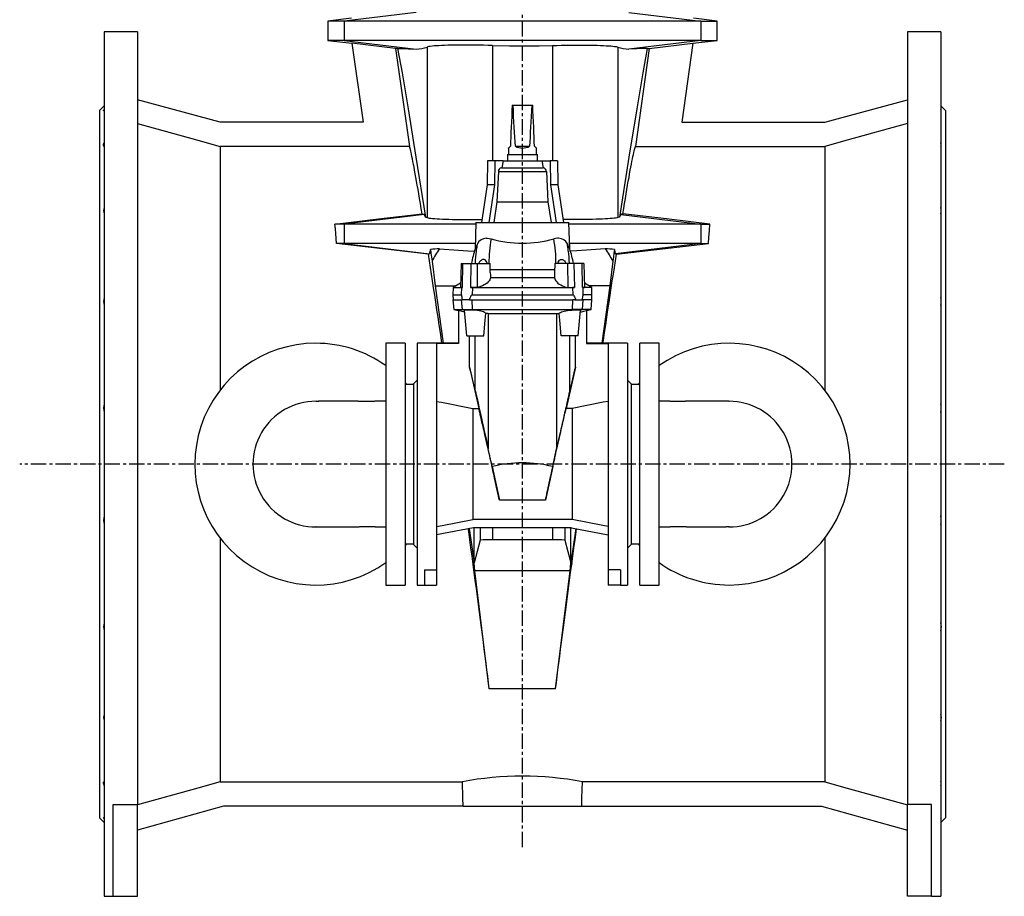
# Model space of a CAD drawing. Extents: x -874 to 1662, y -1039 to 2020.
# Drawn here: x -874 to -59, y 497 to 1222 of the extents above; entities that cross this region are included whole.
import ezdxf

# ---------------------------------------------------------------- set-up
doc = ezdxf.new("R2010")
doc.units = 0
doc.linetypes.add('CENTERX2', pattern=[20.32, 12.7, -2.54, 2.54, -2.54])
doc.layers.get('0').update_dxf_attribs({"linetype": 'CONTINUOUS'})
doc.layers.add('FORMAT', color=7, linetype='CONTINUOUS')

msp = doc.modelspace()

# ---------------------------------------------------------------- linework, layer by layer
at = {"color": 7, "linetype": 'CONTINUOUS'}
for p, q in [((-599.34, 1223.56), (-618.84, 1221.25)), ((-296.84, 1221.25), (-316.34, 1223.56)), ((-618.84, 1221.25), (-618.84, 1205.25)), ((-605.45, 1221.25), (-618.84, 1221.25)), ((-310.23, 1221.25), (-605.45, 1221.25)), ((-310.23, 1221.25), (-296.84, 1221.25)), ((-296.84, 1205.25), (-296.84, 1221.25)), ((-776.34, 1212.25), (-803.84, 1212.25)), ((-803.84, 1212.25), (-803.84, 497.25)), ((-776.34, 1212.25), (-776.34, 573.24)), ((-111.84, 1212.25), (-139.34, 1212.25)), ((-139.34, 1212.25), (-139.34, 573.24)), ((-111.84, 1212.25), (-111.84, 497.25)), ((-618.84, 1205.25), (-598.9, 1202.89)), ((-605.45, 1205.25), (-618.84, 1205.25)), ((-310.23, 1205.25), (-605.45, 1205.25)), ((-562.78, 1198.61), (-598.9, 1202.89)), ((-598.9, 1202.89), (-589.74, 1137.75)), ((-562.78, 1198.61), (-551.39, 1117.56)), ((-352.9, 1198.61), (-364.29, 1117.56)), ((-352.9, 1198.61), (-316.78, 1202.89)), ((-316.78, 1202.89), (-325.94, 1137.75)), ((-316.78, 1202.89), (-296.84, 1205.25)), ((-310.23, 1205.25), (-296.84, 1205.25)), ((-803.84, 1151.25), (-807.84, 1147.25)), ((-707.84, 1137.75), (-776.34, 1156)), ((-466.34, 1151.75), (-465.59, 1151.75)), ((-465.59, 1151.75), (-450.09, 1151.75)), ((-450.09, 1151.75), (-449.34, 1151.75)), ((-207.84, 1137.75), (-139.34, 1156)), ((-107.84, 1147.25), (-111.84, 1151.25)), ((-807.84, 1147.25), (-807.84, 562.25)), ((-107.84, 1147.25), (-107.84, 562.25)), ((-589.74, 1137.75), (-707.84, 1137.75)), ((-325.94, 1137.75), (-207.84, 1137.75)), ((-707.84, 1117.56), (-707.84, 916.06)), ((-551.39, 1117.56), (-707.84, 1117.56)), ((-469.34, 1116.23), (-469.34, 1110.75)), ((-463.55, 1117.75), (-452.13, 1117.75)), ((-446.34, 1110.75), (-446.34, 1116.23)), ((-364.29, 1117.56), (-207.84, 1117.56)), ((-207.84, 1117.56), (-207.84, 916.06)), ((-470.34, 1110.75), (-470.34, 1105.75)), ((-470.34, 1110.75), (-445.34, 1110.75)), ((-445.34, 1105.75), (-445.34, 1110.75)), ((-486.82, 1105.75), (-486.97, 1085.75)), ((-480.82, 1105.75), (-486.82, 1105.75)), ((-480.82, 1105.75), (-480.97, 1085.75)), ((-473.93, 1105.75), (-480.82, 1105.75)), ((-475.1, 1099.75), (-440.58, 1099.75)), ((-473.93, 1105.75), (-474.88, 1099.75)), ((-473.93, 1105.75), (-441.75, 1105.75)), ((-441.75, 1105.75), (-440.8, 1099.75)), ((-441.75, 1105.75), (-434.86, 1105.75)), ((-434.86, 1105.75), (-434.71, 1085.75)), ((-428.86, 1105.75), (-434.86, 1105.75)), ((-428.86, 1105.75), (-428.71, 1085.75)), ((-477.77, 1096.9), (-478.95, 1071.63)), ((-437.91, 1096.9), (-436.74, 1071.63)), ((-486.97, 1085.75), (-491.71, 1054.75)), ((-480.97, 1085.75), (-486.97, 1085.75)), ((-480.97, 1085.75), (-485.71, 1054.75)), ((-428.71, 1085.75), (-434.71, 1085.75)), ((-434.71, 1085.75), (-429.97, 1054.75)), ((-428.71, 1085.75), (-423.97, 1054.75)), ((-478.95, 1071.63), (-481.58, 1054.75)), ((-478.95, 1071.63), (-436.74, 1071.63)), ((-436.74, 1071.63), (-434.1, 1054.75)), ((-538.09, 1059.15), (-536.69, 1058.71)), ((-377.59, 1059.15), (-379, 1058.71)), ((-605.45, 1053.25), (-612.92, 1053.25)), ((-496.38, 1053.25), (-605.45, 1053.25)), ((-496.34, 1054.75), (-496.92, 1032.78)), ((-496.34, 1054.75), (-419.34, 1054.75)), ((-418.77, 1032.78), (-419.34, 1054.75)), ((-310.23, 1053.25), (-419.3, 1053.25)), ((-310.23, 1053.25), (-302.76, 1053.25)), ((-605.45, 1037.25), (-611.71, 1037.25)), ((-496.8, 1037.25), (-605.45, 1037.25)), ((-487.78, 1041.55), (-486.78, 1041.55)), ((-427.9, 1041.55), (-428.9, 1041.55)), ((-310.23, 1037.25), (-418.88, 1037.25)), ((-310.23, 1037.25), (-303.97, 1037.25)), ((-534.69, 1028.82), (-535.57, 1028.33)), ((-380.99, 1028.82), (-380.11, 1028.33)), ((-532.58, 1022.57), (-530.08, 1002.21)), ((-508.66, 1020.75), (-509.19, 1000.9)), ((-508.66, 1020.75), (-507.12, 1020.75)), ((-507.55, 1000.9), (-507.12, 1020.75)), ((-507.12, 1020.75), (-500.44, 1020.75)), ((-500.44, 1020.75), (-500.9, 1000.9)), ((-500.44, 1020.75), (-495.21, 1020.75)), ((-495.21, 1020.75), (-495.25, 1000.9)), ((-495.21, 1020.75), (-484.63, 1020.75)), ((-484.43, 1013.24), (-484.63, 1020.75)), ((-431.05, 1020.75), (-431.25, 1013.24)), ((-420.47, 1020.75), (-431.05, 1020.75)), ((-420.47, 1020.75), (-420.43, 1000.9)), ((-415.24, 1020.75), (-420.47, 1020.75)), ((-415.24, 1020.75), (-414.78, 1000.9)), ((-408.56, 1020.75), (-415.24, 1020.75)), ((-408.13, 1000.9), (-408.56, 1020.75)), ((-407.03, 1020.75), (-408.56, 1020.75)), ((-407.03, 1020.75), (-406.49, 1000.9)), ((-383.1, 1022.57), (-385.6, 1002.21)), ((-530.08, 1002.21), (-512.8, 1002.21)), ((-530.08, 1002.21), (-523.41, 954.75)), ((-509.1, 1004.35), (-515.18, 1000.84)), ((-431.33, 1008.97), (-484.35, 1008.97)), ((-400.5, 1000.84), (-406.58, 1004.35)), ((-385.6, 1002.21), (-402.88, 1002.21)), ((-385.6, 1002.21), (-392.28, 954.75)), ((-515.18, 1000.84), (-515.34, 994.75)), ((-515.34, 994.75), (-515.24, 990.75)), ((-515.34, 994.75), (-508.19, 994.75)), ((-515.18, 1000.84), (-508.06, 1000.84)), ((-507.55, 1000.9), (-509.19, 1000.9)), ((-508.06, 1000.84), (-507.55, 1000.9)), ((-500.9, 1000.9), (-499.29, 1000.84)), ((-495.25, 1000.9), (-500.9, 1000.9)), ((-499.43, 994.75), (-416.25, 994.75)), ((-499.29, 1000.84), (-416.4, 1000.84)), ((-420.43, 1000.9), (-414.78, 1000.9)), ((-414.78, 1000.9), (-416.4, 1000.84)), ((-407.62, 1000.84), (-408.13, 1000.9)), ((-408.13, 1000.9), (-406.49, 1000.9)), ((-400.5, 1000.84), (-407.62, 1000.84)), ((-400.34, 994.75), (-407.49, 994.75)), ((-400.34, 994.75), (-400.5, 1000.84)), ((-400.45, 990.75), (-400.34, 994.75)), ((-515.34, 990.75), (-514.64, 982.75)), ((-515.34, 990.75), (-508.19, 990.75)), ((-508.19, 990.75), (-507.68, 990.75)), ((-507.68, 990.75), (-507.5, 990.75)), ((-501.78, 990.75), (-507.5, 990.75)), ((-501.78, 990.75), (-501.04, 990.75)), ((-501.04, 990.75), (-499.43, 990.75)), ((-499.43, 990.75), (-416.26, 990.75)), ((-414.64, 990.75), (-416.26, 990.75)), ((-414.64, 990.75), (-413.9, 990.75)), ((-413.9, 990.75), (-408.18, 990.75)), ((-408, 990.75), (-408.18, 990.75)), ((-407.49, 990.75), (-408, 990.75)), ((-400.34, 990.75), (-407.49, 990.75)), ((-401.04, 982.75), (-400.34, 990.75)), ((-514.64, 982.75), (-510.84, 981.73)), ((-514.64, 982.75), (-507.51, 982.75)), ((-510.84, 981.74), (-510.84, 954.67)), ((-507.51, 982.75), (-499.22, 982.75)), ((-505.63, 982.23), (-505.79, 982.16)), ((-503.92, 960.75), (-505.79, 982.16)), ((-499.22, 982.75), (-416.46, 982.75)), ((-486.1, 979.26), (-488.17, 979.22)), ((-486.1, 979.26), (-429.58, 979.26)), ((-429.58, 979.26), (-427.51, 979.22)), ((-408.17, 982.75), (-416.46, 982.75)), ((-411.77, 960.75), (-409.89, 982.16)), ((-410.05, 982.23), (-409.89, 982.16)), ((-401.04, 982.75), (-408.17, 982.75)), ((-404.84, 981.73), (-401.04, 982.75)), ((-404.84, 981.74), (-404.84, 954.67)), ((-554.84, 954.75), (-570.84, 954.75)), ((-570.84, 954.75), (-570.84, 754.75)), ((-554.84, 954.75), (-554.84, 754.75)), ((-510.84, 954.75), (-544.84, 954.75)), ((-544.84, 954.75), (-544.84, 754.75)), ((-510.84, 954.67), (-528.84, 954.67)), ((-528.84, 954.67), (-528.84, 767.21)), ((-503.92, 960.75), (-489.78, 960.75)), ((-501.61, 935.04), (-501.61, 960.75)), ((-411.77, 960.75), (-425.9, 960.75)), ((-414.07, 935.04), (-414.07, 960.75)), ((-370.84, 954.75), (-404.84, 954.75)), ((-404.84, 954.67), (-386.84, 954.67)), ((-386.84, 954.67), (-386.84, 767.21)), ((-370.84, 954.75), (-370.84, 754.75)), ((-344.84, 954.75), (-360.84, 954.75)), ((-360.84, 754.75), (-360.84, 954.75)), ((-344.84, 754.75), (-344.84, 954.75)), ((-501.61, 935.04), (-494.03, 900.87)), ((-414.07, 935.04), (-421.65, 900.87)), ((-554.84, 922.01), (-553.71, 920.75)), ((-547.84, 920.75), (-554.84, 920.75)), ((-544.84, 924.25), (-547.84, 921.25)), ((-547.84, 921.25), (-547.84, 788.25)), ((-367.84, 921.25), (-370.84, 924.25)), ((-367.84, 921.25), (-367.84, 788.25)), ((-360.84, 920.75), (-367.84, 920.75)), ((-361.97, 920.75), (-360.84, 922.01)), ((-628.74, 906.75), (-626.38, 906.75)), ((-593.62, 906.75), (-580.15, 906.75)), ((-570.84, 906.75), (-580.08, 906.75)), ((-336, 906.75), (-344.84, 906.75)), ((-336.01, 906.75), (-322.96, 906.75)), ((-287.17, 906.75), (-286.94, 906.75)), ((-499, 900.87), (-499, 808.98)), ((-499, 900.87), (-494.03, 900.87)), ((-416.68, 900.87), (-421.65, 900.87)), ((-416.68, 900.87), (-416.68, 808.98)), ((-482.88, 852.78), (-486.1, 867.29)), ((-432.8, 852.78), (-429.58, 867.29)), ((-482.88, 852.78), (-476.93, 824.99)), ((-432.8, 852.78), (-438.75, 824.99)), ((-416.68, 808.98), (-499, 808.98)), ((-628.51, 802.75), (-628.74, 802.75)), ((-579.67, 802.75), (-592.72, 802.75)), ((-579.68, 802.75), (-570.84, 802.75)), ((-498.4, 802.15), (-528.84, 796.23)), ((-501.86, 801.47), (-497.88, 773.15)), ((-417.29, 802.15), (-498.4, 802.15)), ((-497.88, 773.15), (-497.88, 802.15)), ((-492.84, 802.15), (-492.84, 791.9)), ((-422.84, 802.15), (-422.84, 791.9)), ((-417.8, 773.15), (-417.8, 802.15)), ((-413.82, 801.47), (-417.8, 773.15)), ((-417.29, 802.15), (-386.84, 796.23)), ((-344.84, 802.75), (-335.6, 802.75)), ((-322.06, 802.75), (-335.53, 802.75)), ((-286.94, 802.75), (-289.3, 802.75)), ((-707.84, 793.44), (-707.84, 591.94)), ((-492.84, 791.9), (-497.88, 773.15)), ((-433.12, 792.26), (-482.56, 792.26)), ((-422.84, 791.9), (-417.8, 773.15)), ((-207.84, 793.44), (-207.84, 591.94)), ((-554.84, 788.75), (-547.84, 788.75)), ((-553.71, 788.75), (-554.84, 787.49)), ((-547.84, 788.25), (-544.84, 785.25)), ((-370.84, 785.25), (-367.84, 788.25)), ((-367.84, 788.75), (-360.84, 788.75)), ((-360.84, 787.49), (-361.97, 788.75)), ((-538.84, 767.21), (-528.84, 767.21)), ((-538.84, 767.21), (-538.84, 754.75)), ((-528.84, 767.21), (-528.84, 754.75)), ((-497.27, 766.48), (-497.88, 773.15)), ((-418.41, 766.48), (-497.27, 766.48)), ((-485.24, 668.78), (-497.27, 766.48)), ((-430.44, 668.78), (-418.41, 766.48)), ((-418.41, 766.48), (-417.8, 773.15)), ((-376.84, 767.21), (-386.84, 767.21)), ((-386.84, 767.21), (-386.84, 754.75)), ((-376.84, 767.21), (-376.84, 754.75)), ((-570.84, 754.75), (-554.84, 754.75)), ((-544.84, 754.75), (-538.84, 754.75)), ((-538.84, 754.75), (-528.84, 754.75)), ((-376.84, 754.75), (-386.84, 754.75)), ((-376.84, 754.75), (-370.84, 754.75)), ((-360.84, 754.75), (-344.84, 754.75)), ((-707.84, 591.94), (-507.55, 591.94)), ((-207.84, 591.94), (-408.13, 591.94)), ((-796.34, 573.24), (-776.34, 573.24)), ((-796.34, 497.25), (-796.34, 573.24)), ((-776.34, 497.25), (-776.34, 573.24)), ((-705.12, 571.75), (-776.34, 551.99)), ((-506.83, 571.75), (-705.12, 571.75)), ((-506.83, 571.75), (-408.85, 571.75)), ((-408.85, 571.75), (-210.56, 571.75)), ((-210.56, 571.75), (-139.34, 551.99)), ((-119.34, 573.24), (-139.34, 573.24)), ((-139.34, 497.25), (-139.34, 573.24)), ((-119.34, 497.25), (-119.34, 573.24)), ((-807.84, 562.25), (-803.84, 558.25)), ((-111.84, 558.25), (-107.84, 562.25)), ((-803.84, 497.25), (-796.34, 497.25)), ((-796.34, 497.25), (-776.34, 497.25)), ((-119.34, 497.25), (-139.34, 497.25)), ((-119.34, 497.25), (-111.84, 497.25))]:
    msp.add_line(p, q, dxfattribs=at)
at = {"color": 8, "linetype": 'CONTINUOUS'}
for p, q in [((-545.85, 1228.34), (-605.45, 1221.25)), ((-369.83, 1228.34), (-310.23, 1221.25)), ((-605.45, 1221.25), (-605.45, 1205.25)), ((-310.23, 1221.25), (-310.23, 1205.25)), ((-605.45, 1205.25), (-545.85, 1198.15)), ((-536.69, 1199.79), (-536.69, 1058.71)), ((-482.56, 1201.07), (-482.56, 1105.75)), ((-433.12, 1201.07), (-433.12, 1105.75)), ((-379, 1199.79), (-379, 1058.71)), ((-310.23, 1205.25), (-369.83, 1198.15)), ((-477.77, 1096.9), (-437.91, 1096.9)), ((-539.22, 1061.13), (-605.45, 1053.25)), ((-376.46, 1061.13), (-310.23, 1053.25)), ((-605.45, 1053.25), (-605.45, 1037.25)), ((-310.23, 1053.25), (-310.23, 1037.25)), ((-605.45, 1037.25), (-534.69, 1028.82)), ((-310.23, 1037.25), (-380.99, 1028.82)), ((-484.49, 1015.72), (-431.19, 1015.72)), ((-508.19, 994.75), (-508.06, 1000.84)), ((-499.29, 1000.84), (-499.43, 994.75)), ((-416.4, 1000.84), (-416.25, 994.75)), ((-407.49, 994.75), (-407.62, 1000.84)), ((-507.51, 982.75), (-508.19, 990.75)), ((-499.22, 982.75), (-499.43, 990.75)), ((-416.46, 982.75), (-416.26, 990.75)), ((-408.17, 982.75), (-407.49, 990.75)), ((-505.63, 982.23), (-507.51, 982.75)), ((-498.52, 982.12), (-499.22, 982.75)), ((-486.1, 979.26), (-486.1, 867.29)), ((-429.58, 979.26), (-429.58, 867.29)), ((-417.16, 982.12), (-416.46, 982.75)), ((-410.05, 982.23), (-408.17, 982.75)), ((-496.92, 915.63), (-496.92, 960.75)), ((-418.76, 915.63), (-418.76, 960.75)), ((-438.75, 824.99), (-476.93, 824.99)), ((-482.56, 802.15), (-482.56, 792.26)), ((-433.12, 802.15), (-433.12, 792.26)), ((-498.24, 774.38), (-498.63, 771.97)), ((-417.44, 774.38), (-417.05, 771.97)), ((-430.44, 668.78), (-485.24, 668.78))]:
    msp.add_line(p, q, dxfattribs=at)
at = {"color": 7, "linetype": 'CONTINUOUS'}
for points in [[(-561.11, 1198.68), (-561.94, 1198.59), (-562.78, 1198.61)], [(-561.11, 1198.68), (-559.44, 1198.62), (-557.42, 1198.55), (-555.05, 1198.47), (-552.33, 1198.38), (-549.26, 1198.27), (-545.85, 1198.15)], [(-561.11, 1198.68), (-557.43, 1178.55), (-552.36, 1148.57), (-545.91, 1108.76), (-538.09, 1059.15)], [(-482.56, 1201.07), (-486.25, 1201.16), (-489.94, 1201.23), (-493.6, 1201.29), (-497.2, 1201.33), (-500.73, 1201.36), (-504.17, 1201.37), (-507.53, 1201.37), (-510.78, 1201.35), (-513.9, 1201.31), (-516.86, 1201.26), (-519.67, 1201.19), (-522.32, 1201.11), (-524.79, 1201.02), (-527.07, 1200.91), (-529.14, 1200.78), (-530.99, 1200.64), (-532.64, 1200.48), (-534.06, 1200.31), (-535.24, 1200.13), (-536.18, 1199.93), (-536.69, 1199.79)], [(-482.56, 1201.07), (-468.66, 1200.81), (-454.75, 1200.75), (-443.93, 1200.85), (-433.12, 1201.07)], [(-433.12, 1201.07), (-429.43, 1201.16), (-425.74, 1201.23), (-422.08, 1201.29), (-418.48, 1201.33), (-414.95, 1201.36), (-411.51, 1201.37), (-408.15, 1201.37), (-404.9, 1201.35), (-401.78, 1201.31), (-398.82, 1201.26), (-396.01, 1201.19), (-393.36, 1201.11), (-390.89, 1201.02), (-388.61, 1200.91), (-386.54, 1200.78), (-384.69, 1200.64), (-383.04, 1200.48), (-381.63, 1200.31), (-380.44, 1200.13), (-379.5, 1199.93), (-379, 1199.79)], [(-354.57, 1198.68), (-358.26, 1178.55), (-363.32, 1148.57), (-369.77, 1108.76), (-377.59, 1059.15)], [(-354.57, 1198.68), (-356.24, 1198.62), (-358.26, 1198.55), (-360.63, 1198.47), (-363.35, 1198.38), (-366.42, 1198.27), (-369.83, 1198.15)], [(-354.57, 1198.68), (-353.74, 1198.59), (-352.9, 1198.61)], [(-466.34, 1151.75), (-466.55, 1146.95), (-466.75, 1142.3), (-466.95, 1137.8), (-467.14, 1133.46), (-467.32, 1129.28), (-467.5, 1125.27), (-467.66, 1121.42), (-467.82, 1117.75)], [(-463.55, 1117.75), (-463.82, 1121.42), (-464.09, 1125.27), (-464.35, 1129.28), (-464.61, 1133.46), (-464.86, 1137.8), (-465.11, 1142.3), (-465.35, 1146.95), (-465.59, 1151.75)], [(-450.09, 1151.75), (-450.33, 1146.95), (-450.57, 1142.3), (-450.82, 1137.8), (-451.07, 1133.46), (-451.33, 1129.28), (-451.59, 1125.27), (-451.86, 1121.42), (-452.13, 1117.75)], [(-447.86, 1117.75), (-448.02, 1121.42), (-448.18, 1125.27), (-448.36, 1129.28), (-448.54, 1133.46), (-448.73, 1137.8), (-448.93, 1142.3), (-449.13, 1146.95), (-449.34, 1151.75)], [(-803.84, 1147.01), (-804.19, 1146.93), (-804.34, 1147.05), (-804.27, 1147.37), (-804, 1147.89), (-803.84, 1148.14)], [(-111.84, 1147.01), (-111.5, 1146.93), (-111.34, 1147.05), (-111.41, 1147.37), (-111.68, 1147.89), (-111.84, 1148.14)], [(-776.34, 1136.57), (-726.41, 1122.71), (-707.84, 1117.56)], [(-139.34, 1136.57), (-189.27, 1122.71), (-207.84, 1117.56)], [(-803.84, 1117.26), (-804.19, 1117.69), (-804.34, 1118.34), (-804.27, 1119.14), (-804, 1120.14), (-803.84, 1120.56)], [(-540.9, 1061.84), (-541.61, 1066.18), (-542.3, 1070.36), (-542.97, 1074.37), (-543.61, 1078.23), (-544.24, 1081.92), (-544.84, 1085.45), (-545.43, 1088.8), (-545.98, 1091.98), (-546.52, 1094.98), (-547.03, 1097.8), (-547.52, 1100.45), (-547.98, 1102.91), (-548.42, 1105.19), (-548.84, 1107.28), (-549.22, 1109.19), (-549.59, 1110.9), (-549.92, 1112.43), (-550.23, 1113.77), (-550.52, 1114.91), (-550.78, 1115.86), (-551.01, 1116.62), (-551.21, 1117.19), (-551.39, 1117.56)], [(-469.34, 1116.23), (-469.33, 1116.24), (-469.26, 1116.31), (-469.11, 1116.46), (-468.89, 1116.68), (-468.61, 1116.97), (-468.25, 1117.32), (-467.82, 1117.75)], [(-447.86, 1117.75), (-447.43, 1117.32), (-447.08, 1116.97), (-446.79, 1116.68), (-446.57, 1116.46), (-446.42, 1116.31), (-446.35, 1116.24), (-446.34, 1116.23)], [(-374.78, 1061.84), (-374.07, 1066.18), (-373.38, 1070.36), (-372.71, 1074.37), (-372.07, 1078.23), (-371.44, 1081.92), (-370.84, 1085.45), (-370.26, 1088.8), (-369.7, 1091.98), (-369.16, 1094.98), (-368.65, 1097.8), (-368.16, 1100.45), (-367.7, 1102.91), (-367.26, 1105.19), (-366.85, 1107.28), (-366.46, 1109.19), (-366.09, 1110.9), (-365.76, 1112.43), (-365.45, 1113.77), (-365.16, 1114.91), (-364.9, 1115.86), (-364.67, 1116.62), (-364.47, 1117.19), (-364.29, 1117.56)], [(-111.84, 1117.26), (-111.5, 1117.69), (-111.34, 1118.34), (-111.41, 1119.14), (-111.68, 1120.14), (-111.84, 1120.56)], [(-612.92, 1053.25), (-576.89, 1057.54), (-540.9, 1061.84)], [(-540.9, 1061.84), (-540.07, 1061.53), (-539.22, 1061.13)], [(-374.78, 1061.84), (-375.61, 1061.53), (-376.46, 1061.13)], [(-302.76, 1053.25), (-338.79, 1057.54), (-374.78, 1061.84)], [(-611.71, 1037.25), (-612.01, 1041.38), (-612.32, 1045.43), (-612.62, 1049.38), (-612.92, 1053.25)], [(-536.69, 1058.71), (-535.91, 1058.5), (-534.88, 1058.31), (-533.62, 1058.12), (-532.12, 1057.96), (-530.41, 1057.81), (-528.48, 1057.67), (-526.33, 1057.55), (-523.98, 1057.44), (-521.44, 1057.35), (-518.74, 1057.28), (-515.87, 1057.21), (-512.85, 1057.17), (-509.68, 1057.14), (-506.39, 1057.12), (-503.01, 1057.13), (-499.53, 1057.14), (-495.97, 1057.17), (-492.34, 1057.22), (-491.33, 1057.24)], [(-379, 1058.71), (-379.78, 1058.5), (-380.8, 1058.31), (-382.06, 1058.12), (-383.56, 1057.96), (-385.27, 1057.81), (-387.2, 1057.67), (-389.35, 1057.55), (-391.7, 1057.44), (-394.24, 1057.35), (-396.94, 1057.28), (-399.81, 1057.21), (-402.84, 1057.17), (-406, 1057.14), (-409.29, 1057.12), (-412.68, 1057.13), (-416.15, 1057.14), (-419.71, 1057.17), (-423.34, 1057.22), (-424.36, 1057.24)], [(-303.97, 1037.25), (-303.58, 1042.5), (-303.2, 1047.61), (-302.76, 1053.25)], [(-535.57, 1028.33), (-573.65, 1032.79), (-611.71, 1037.25)], [(-486.78, 1041.55), (-485.31, 1041.4), (-483.76, 1041.06)], [(-428.9, 1041.55), (-430.37, 1041.4), (-431.92, 1041.06)], [(-380.11, 1028.33), (-342.03, 1032.79), (-303.97, 1037.25)], [(-524.43, 954.75), (-524.81, 957.29), (-525.76, 963.72), (-526.71, 970.07), (-527.64, 976.34), (-528.57, 982.52), (-529.49, 988.61), (-530.39, 994.6), (-531.29, 1000.5), (-532.17, 1006.29), (-533.04, 1011.97), (-533.9, 1017.54), (-534.74, 1023), (-535.57, 1028.33)], [(-534.01, 1032.32), (-533.56, 1029.25), (-533.08, 1026.01), (-532.58, 1022.57)], [(-526.39, 1032.94), (-510.75, 1031.78), (-502.92, 1031.27), (-497.51, 1030.96)], [(-389.29, 1032.94), (-404.93, 1031.78), (-412.76, 1031.27), (-418.17, 1030.97)], [(-391.25, 954.75), (-390.87, 957.29), (-389.92, 963.72), (-388.98, 970.07), (-388.04, 976.34), (-387.11, 982.52), (-386.2, 988.61), (-385.29, 994.6), (-384.39, 1000.5), (-383.51, 1006.29), (-382.64, 1011.97), (-381.78, 1017.54), (-380.94, 1023), (-380.11, 1028.33)], [(-381.67, 1032.32), (-382.12, 1029.25), (-382.6, 1026.01), (-383.1, 1022.57)], [(-486.88, 1020.75), (-487.36, 1021.9), (-487.86, 1022.71), (-488.49, 1023.39), (-488.94, 1023.69), (-489.44, 1023.91), (-489.9, 1024), (-490.39, 1024), (-490.9, 1023.89), (-491.4, 1023.68), (-491.98, 1023.33), (-492.51, 1022.88), (-493.24, 1022.05), (-493.86, 1021.12), (-494.08, 1020.75)], [(-428.8, 1020.75), (-428.32, 1021.9), (-427.82, 1022.71), (-427.19, 1023.39), (-426.74, 1023.69), (-426.24, 1023.91), (-425.78, 1024), (-425.29, 1024), (-424.78, 1023.89), (-424.28, 1023.68), (-423.7, 1023.33), (-423.17, 1022.88), (-422.44, 1022.05), (-421.82, 1021.12), (-421.6, 1020.75)], [(-484.43, 1013.24), (-484.42, 1012.94), (-484.39, 1011.44), (-484.37, 1009.91), (-484.35, 1008.97)], [(-431.25, 1013.24), (-431.26, 1012.94), (-431.29, 1011.44), (-431.31, 1009.91), (-431.33, 1008.97)], [(-484.35, 1008.97), (-484.53, 1008.11), (-484.89, 1007.24), (-485.42, 1006.37), (-486.19, 1005.46), (-487.14, 1004.58), (-488.29, 1003.74), (-489.53, 1003), (-490.93, 1002.31), (-492.45, 1001.71), (-493.82, 1001.27), (-495.25, 1000.9)], [(-431.33, 1008.97), (-431.15, 1008.11), (-430.79, 1007.24), (-430.26, 1006.37), (-429.5, 1005.46), (-428.54, 1004.58), (-427.4, 1003.74), (-426.15, 1003), (-424.75, 1002.31), (-423.23, 1001.71), (-421.86, 1001.27), (-420.43, 1000.9)], [(-507.5, 990.75), (-507.61, 991.78), (-507.73, 992.8), (-507.88, 993.76), (-508.02, 994.41), (-508.09, 994.62), (-508.17, 994.74), (-508.19, 994.75)], [(-499.43, 994.75), (-499.69, 994.7), (-500, 994.51), (-500.45, 993.99), (-500.95, 993.1), (-501.33, 992.14), (-501.66, 991.16), (-501.78, 990.75)], [(-416.25, 994.75), (-415.99, 994.7), (-415.68, 994.51), (-415.23, 993.99), (-414.73, 993.1), (-414.35, 992.14), (-414.02, 991.16), (-413.9, 990.75)], [(-408.18, 990.75), (-408.07, 991.78), (-407.95, 992.8), (-407.8, 993.76), (-407.67, 994.41), (-407.6, 994.62), (-407.51, 994.74), (-407.49, 994.75)], [(-505.63, 980.34), (-510.74, 981.71), (-510.84, 981.74)], [(-488.16, 979.25), (-488.3, 979.58), (-488.62, 979.91), (-489.23, 980.32), (-490.08, 980.7), (-491.13, 981.06), (-492.37, 981.38), (-493.72, 981.64), (-495.18, 981.86), (-496.64, 982.01), (-498.12, 982.11), (-498.52, 982.12)], [(-489.78, 960.75), (-488.65, 973.71), (-488.16, 979.25)], [(-427.52, 979.25), (-427.38, 979.58), (-427.06, 979.91), (-426.45, 980.32), (-425.6, 980.7), (-424.55, 981.06), (-423.31, 981.38), (-421.96, 981.64), (-420.5, 981.86), (-419.04, 982.01), (-417.56, 982.11), (-417.16, 982.12)], [(-425.9, 960.75), (-427.03, 973.71), (-427.52, 979.25)], [(-410.05, 980.34), (-404.94, 981.71), (-404.84, 981.74)], [(-496.92, 915.63), (-496.8, 915.11), (-496.66, 914.51), (-496.5, 913.81), (-496.32, 913.03), (-496.12, 912.15), (-495.91, 911.19), (-495.67, 910.14), (-495.42, 909.01), (-495.14, 907.8), (-494.85, 906.5), (-494.54, 905.13), (-494.22, 903.68), (-493.87, 902.15), (-493.52, 900.56), (-493.14, 898.89), (-492.76, 897.15), (-492.35, 895.35), (-491.94, 893.49), (-491.51, 891.56), (-491.06, 889.58), (-490.61, 887.55), (-490.15, 885.46), (-489.67, 883.32), (-489.18, 881.14), (-488.69, 878.92), (-488.19, 876.66), (-487.68, 874.36), (-487.16, 872.03), (-486.63, 869.68), (-486.1, 867.29)], [(-418.76, 915.63), (-418.88, 915.11), (-419.02, 914.51), (-419.18, 913.81), (-419.36, 913.03), (-419.56, 912.15), (-419.77, 911.19), (-420.01, 910.14), (-420.27, 909.01), (-420.54, 907.8), (-420.83, 906.5), (-421.14, 905.13), (-421.46, 903.68), (-421.81, 902.15), (-422.16, 900.56), (-422.54, 898.89), (-422.93, 897.15), (-423.33, 895.35), (-423.74, 893.49), (-424.17, 891.56), (-424.62, 889.58), (-425.07, 887.55), (-425.54, 885.46), (-426.01, 883.32), (-426.5, 881.14), (-426.99, 878.92), (-427.49, 876.66), (-428.01, 874.36), (-428.52, 872.03), (-429.05, 869.68), (-429.58, 867.29)], [(-593.67, 906.75), (-594.71, 906.75), (-597.66, 906.75), (-600.38, 906.75), (-602.87, 906.75), (-605.15, 906.75), (-607.44, 906.75), (-609.48, 906.75), (-611.27, 906.75), (-612.88, 906.75), (-614.43, 906.75), (-616.39, 906.75), (-618.25, 906.75), (-619.99, 906.75), (-621.83, 906.75), (-623.48, 906.75), (-624.93, 906.75), (-626.16, 906.75), (-626.47, 906.75)], [(-528.84, 906.69), (-524.7, 905.89), (-499, 900.87)], [(-386.84, 906.69), (-390.98, 905.89), (-416.68, 900.87)], [(-287.16, 906.75), (-287.15, 906.75), (-287.25, 906.75), (-287.49, 906.75), (-287.87, 906.75), (-288.34, 906.75), (-288.9, 906.75), (-289.96, 906.75), (-291.27, 906.75), (-292.84, 906.75), (-294.66, 906.75), (-296.75, 906.75), (-299.02, 906.75), (-301.08, 906.75), (-303.23, 906.75), (-305.46, 906.75), (-307.74, 906.75), (-310.06, 906.75), (-312.42, 906.75), (-314.83, 906.75), (-315.99, 906.75), (-317.23, 906.75), (-318.55, 906.75), (-319.95, 906.75), (-321.43, 906.75), (-322.83, 906.75)], [(-476.93, 824.99), (-477.27, 826.59), (-477.63, 828.26), (-478, 829.98), (-478.38, 831.74), (-478.78, 833.55), (-479.18, 835.41), (-479.59, 837.3), (-480.01, 839.23), (-480.44, 841.18), (-480.87, 843.17), (-481.32, 845.18), (-481.76, 847.2), (-482.21, 849.24), (-482.66, 851.3), (-483.12, 853.36), (-483.58, 855.42), (-484.03, 857.48), (-484.49, 859.53), (-484.95, 861.58), (-485.4, 863.61), (-485.85, 865.63), (-486.3, 867.62), (-486.74, 869.59), (-487.18, 871.52), (-487.6, 873.43), (-488.03, 875.3), (-488.44, 877.12), (-488.84, 878.91), (-489.24, 880.64), (-489.62, 882.32), (-490, 883.95), (-490.36, 885.52), (-490.7, 887.03), (-491.04, 888.48), (-491.36, 889.86), (-491.66, 891.17), (-491.95, 892.4), (-492.22, 893.57), (-492.48, 894.65), (-492.72, 895.66), (-492.94, 896.58), (-493.14, 897.42), (-493.33, 898.18), (-493.49, 898.85), (-493.64, 899.43), (-493.77, 899.93), (-493.88, 900.33), (-493.96, 900.65), (-494.03, 900.87)], [(-438.75, 824.99), (-438.41, 826.59), (-438.05, 828.26), (-437.68, 829.98), (-437.3, 831.74), (-436.91, 833.55), (-436.5, 835.41), (-436.09, 837.3), (-435.67, 839.23), (-435.24, 841.18), (-434.81, 843.17), (-434.37, 845.18), (-433.92, 847.2), (-433.47, 849.24), (-433.02, 851.3), (-432.56, 853.36), (-432.1, 855.42), (-431.65, 857.48), (-431.19, 859.53), (-430.73, 861.58), (-430.28, 863.61), (-429.83, 865.63), (-429.38, 867.62), (-428.94, 869.59), (-428.51, 871.52), (-428.08, 873.43), (-427.65, 875.3), (-427.24, 877.12), (-426.84, 878.91), (-426.44, 880.64), (-426.06, 882.32), (-425.69, 883.95), (-425.33, 885.52), (-424.98, 887.03), (-424.64, 888.48), (-424.33, 889.86), (-424.02, 891.17), (-423.73, 892.4), (-423.46, 893.57), (-423.2, 894.65), (-422.96, 895.66), (-422.74, 896.58), (-422.54, 897.42), (-422.35, 898.18), (-422.19, 898.85), (-422.04, 899.43), (-421.91, 899.93), (-421.8, 900.33), (-421.72, 900.65), (-421.65, 900.87)], [(-528.84, 803.12), (-524.25, 804.02), (-499, 808.98)], [(-386.84, 803.12), (-391.43, 804.02), (-416.68, 808.98)], [(-628.52, 802.75), (-628.53, 802.75), (-628.43, 802.75), (-628.19, 802.75), (-627.81, 802.75), (-627.35, 802.75), (-626.78, 802.75), (-625.72, 802.75), (-624.41, 802.75), (-622.84, 802.75), (-621.02, 802.75), (-618.93, 802.75), (-616.66, 802.75), (-614.6, 802.75), (-612.45, 802.75), (-610.22, 802.75), (-607.94, 802.75), (-605.62, 802.75), (-603.27, 802.75), (-600.85, 802.75), (-599.69, 802.75), (-598.45, 802.75), (-597.13, 802.75), (-595.73, 802.75), (-594.25, 802.75), (-592.85, 802.75)], [(-498.63, 771.97), (-499.54, 778.66), (-500.45, 785.41), (-501.37, 792.21), (-502.31, 799.05), (-502.62, 801.33)], [(-417.05, 771.97), (-416.14, 778.66), (-415.23, 785.41), (-414.31, 792.21), (-413.37, 799.05), (-413.06, 801.33)], [(-322.01, 802.75), (-320.97, 802.75), (-318.02, 802.75), (-315.3, 802.75), (-312.81, 802.75), (-310.53, 802.75), (-308.24, 802.75), (-306.2, 802.75), (-304.41, 802.75), (-302.81, 802.75), (-301.25, 802.75), (-299.29, 802.75), (-297.43, 802.75), (-295.69, 802.75), (-293.86, 802.75), (-292.2, 802.75), (-290.75, 802.75), (-289.52, 802.75), (-289.21, 802.75)], [(-485.24, 668.78), (-485.88, 673.94), (-486.54, 679.23), (-487.22, 684.65), (-487.92, 690.21), (-488.64, 695.88), (-489.38, 701.68), (-490.14, 707.59), (-490.91, 713.61), (-491.71, 719.73), (-492.52, 725.96), (-493.35, 732.28), (-494.19, 738.69), (-495.05, 745.2), (-495.93, 751.78), (-496.82, 758.44), (-497.72, 765.17), (-498.63, 771.97)], [(-430.44, 668.78), (-429.8, 673.94), (-429.14, 679.23), (-428.46, 684.65), (-427.76, 690.21), (-427.04, 695.88), (-426.3, 701.68), (-425.54, 707.59), (-424.77, 713.61), (-423.97, 719.73), (-423.16, 725.96), (-422.33, 732.28), (-421.49, 738.69), (-420.63, 745.2), (-419.75, 751.78), (-418.86, 758.44), (-417.96, 765.17), (-417.05, 771.97)], [(-803.84, 588.94), (-804.19, 589.95), (-804.34, 590.85), (-804.27, 591.56), (-804, 592.08), (-803.84, 592.23)], [(-707.84, 591.94), (-726.42, 586.78), (-776.34, 572.92)], [(-506.83, 571.75), (-507.08, 578.62), (-507.55, 591.94)], [(-408.85, 571.75), (-408.61, 578.62), (-408.13, 591.94)], [(-207.84, 591.94), (-189.26, 586.78), (-139.34, 572.92)], [(-111.84, 588.94), (-111.5, 589.95), (-111.34, 590.85), (-111.41, 591.56), (-111.68, 592.08), (-111.84, 592.23)], [(-803.84, 561.35), (-804.19, 561.93), (-804.34, 562.33), (-804.27, 562.54), (-804, 562.54), (-803.84, 562.49)], [(-111.84, 561.35), (-111.5, 561.93), (-111.34, 562.33), (-111.41, 562.54), (-111.68, 562.54), (-111.84, 562.49)]]:
    msp.add_lwpolyline(points, dxfattribs=at)
at = {"color": 8, "linetype": 'CONTINUOUS'}
for points in [[(-496.73, 1020.75), (-496.72, 1021.05), (-496.58, 1023.61), (-496.37, 1026.31), (-496.12, 1028.78), (-495.94, 1030.31), (-495.76, 1031.72), (-495.58, 1032.98), (-495.39, 1034.32), (-495.23, 1035.42), (-495.12, 1036.3), (-495.06, 1036.89)], [(-418.95, 1020.75), (-418.96, 1021.05), (-419.1, 1023.61), (-419.31, 1026.31), (-419.56, 1028.78), (-419.74, 1030.31), (-419.92, 1031.72), (-420.1, 1032.98), (-420.29, 1034.32), (-420.45, 1035.42), (-420.56, 1036.3), (-420.62, 1036.89)]]:
    msp.add_lwpolyline(points, dxfattribs=at)
at = {"color": 7, "linetype": 'CONTINUOUS'}
for centre, radius, start, end in [((-545.92, 1225.04), 26.89, 270.14528, 290.08192), ((-369.76, 1225.04), 26.89, 249.91808, 269.85472), ((-457.84, 1127.73), 11.5, 240.25168, 299.74832), ((-474.95, 1096.93), 2.82, 93.05092, 180.56887), ((-440.73, 1096.93), 2.82, 359.43113, 86.94908), ((-797.17, 1064.39), 7.15, 158.98055, 201.01945), ((-542.72, 1057.82), 4.82, 15.97732, 43.39909), ((-372.96, 1057.82), 4.82, 136.60091, 164.02268), ((-118.51, 1064.39), 7.15, 338.98055, 21.01945), ((-431.16, 1005.64), 71.14, 153.94274, 157.57366), ((-487.65, 1033.32), 8.23, 90.86266, 154.25767), ((-457.84, 1135.26), 97.71, 254.6154, 285.3846), ((-428.03, 1033.32), 8.23, 25.74233, 89.13734), ((-484.52, 1005.64), 71.14, 22.42634, 26.05726), ((-541.19, 1031.89), 7.19, 334.70456, 3.37787), ((-522.17, 934.37), 98.67, 92.45104, 96.89508), ((-482.56, 999.71), 55, 142.83296, 155.44094), ((-424.84, 1007.75), 76.3, 160.84402, 170.19008), ((-490.84, 1007.75), 76.3, 9.80992, 19.15601), ((-393.51, 934.37), 98.67, 83.10492, 87.54896), ((-433.12, 999.71), 55, 24.55906, 37.16704), ((-374.49, 1031.89), 7.19, 176.62213, 205.29544), ((-793.35, 989.34), 10.97, 162.8742, 197.1258), ((-122.33, 989.34), 10.97, 342.8742, 17.1258), ((-504, 852.06), 130.17, 87.59002, 90.71675), ((-411.68, 852.06), 130.17, 89.28325, 92.40998), ((-628.84, 854.75), 100, 90, 305.45054), ((-628.84, 854.75), 100, 54.54946, 90), ((-286.84, 854.75), 100, 270, 125.45054), ((-896.5, 829.4), 408.78, 12.17692, 14.97651), ((-19.18, 829.4), 408.78, 165.02349, 167.82308), ((-791.14, 901.13), 13.2, 164.25313, 195.74687), ((-628.81, 854.74), 51.98, 89.73439, 270.287), ((-286.87, 854.75), 51.98, 269.73439, 90.287), ((-124.54, 901.13), 13.2, 344.25313, 15.74687), ((-457.84, 749.26), 106.5, 76.40172, 103.59828), ((-791.36, 808.37), 12.98, 163.98169, 196.01831), ((-124.32, 808.37), 12.98, 343.98169, 16.01831), ((-482.59, 643.21), 149.05, 89.98804, 93.94378), ((-433.09, 643.21), 149.05, 86.05622, 90.01196), ((-286.84, 854.75), 100, 234.54946, 270), ((-793.95, 720.15), 10.41, 161.91247, 198.08753), ((-121.73, 720.15), 10.41, 341.91247, 18.08753), ((-797.9, 645.11), 6.47, 156.65117, 203.34883), ((-117.78, 645.11), 6.47, 336.65117, 23.34883), ((-457.84, 334.28), 262.41, 79.08014, 100.91986)]:
    msp.add_arc(centre, radius, start, end, dxfattribs=at)
at = {"color": 8, "linetype": 'CONTINUOUS'}
for centre, start, end in [((-385.1, 1022.25), 169.20794, 180.85698), ((-530.58, 1022.25), 359.14302, 10.79206)]:
    msp.add_arc(centre, 100.44, start, end, dxfattribs=at)
at = {"layer": 'FORMAT', "color": 7, "linetype": 'CENTERX2'}
for p, q in [((-457.84, 538.01), (-457.84, 2004.21)), ((-59.24, 854.75), (-873.73, 854.75))]:
    msp.add_line(p, q, dxfattribs=at)

doc.saveas('drawing.dxf')
